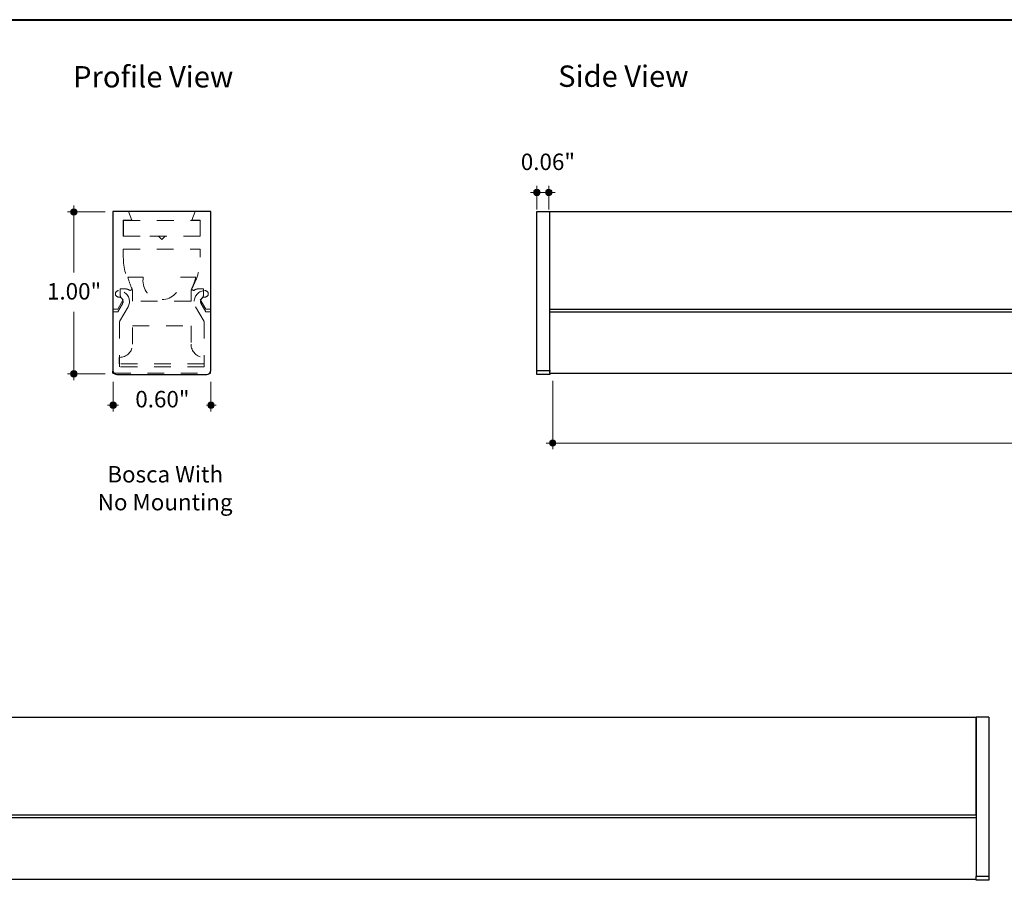
# Model space of a CAD drawing. Units: inches. Extents: x 38.9 to 73.9, y 1.1 to 34.8.
# Drawn here: x 48.5 to 54.3, y 11.1 to 16.3 of the extents above; entities that cross this region are included whole.
import ezdxf

# ---------------------------------------------------------------- set-up
doc = ezdxf.new("R2010")
doc.units = ezdxf.units.IN
doc.header["$MEASUREMENT"] = 0
for name, pattern in [('AI-Linetype-2854', [0.0522, 0.0348, -0.0174]), ('AI-Linetype-2855', [0.0522, 0.0348, -0.0174]), ('AI-Linetype-2856', [0.0522, 0.0348, -0.0174]), ('AI-Linetype-2857', [0.0522, 0.0348, -0.0174]), ('AI-Linetype-2858', [0.0522, 0.0348, -0.0174]), ('AI-Linetype-2859', [0.0522, 0.0348, -0.0174]), ('AI-Linetype-2860', [0.0522, 0.0348, -0.0174]), ('AI-Linetype-2861', [0.0522, 0.0348, -0.0174]), ('AI-Linetype-2862', [0.0522, 0.0348, -0.0174]), ('AI-Linetype-2863', [0.0522, 0.0348, -0.0174]), ('AI-Linetype-2864', [0.0522, 0.0348, -0.0174]), ('AI-Linetype-2865', [0.0522, 0.0348, -0.0174]), ('AI-Linetype-2866', [0.0522, 0.0348, -0.0174]), ('AI-Linetype-2867', [0.0522, 0.0348, -0.0174]), ('AI-Linetype-2868', [0.0522, 0.0348, -0.0174]), ('AI-Linetype-2869', [0.0522, 0.0348, -0.0174]), ('AI-Linetype-2870', [0.0522, 0.0348, -0.0174]), ('AI-Linetype-2871', [0.0522, 0.0348, -0.0174]), ('AI-Linetype-2872', [0.0522, 0.0348, -0.0174]), ('AI-Linetype-2873', [0.0522, 0.0348, -0.0174]), ('AI-Linetype-2874', [0.0522, 0.0348, -0.0174]), ('AI-Linetype-2875', [0.0522, 0.0348, -0.0174]), ('AI-Linetype-2876', [0.0522, 0.0348, -0.0174]), ('AI-Linetype-2877', [0.0522, 0.0348, -0.0174]), ('AI-Linetype-2878', [0.0522, 0.0348, -0.0174]), ('AI-Linetype-2879', [0.0522, 0.0348, -0.0174]), ('AI-Linetype-2880', [0.0522, 0.0348, -0.0174]), ('AI-Linetype-2881', [0.0522, 0.0348, -0.0174]), ('AI-Linetype-2882', [0.0522, 0.0348, -0.0174]), ('AI-Linetype-2883', [0.0522, 0.0348, -0.0174]), ('AI-Linetype-2884', [0.0522, 0.0348, -0.0174]), ('AI-Linetype-2885', [0.0522, 0.0348, -0.0174]), ('AI-Linetype-2886', [0.0522, 0.0348, -0.0174]), ('AI-Linetype-2887', [0.0522, 0.0348, -0.0174]), ('AI-Linetype-2888', [0.0522, 0.0348, -0.0174]), ('AI-Linetype-2889', [0.0522, 0.0348, -0.0174]), ('AI-Linetype-2890', [0.0522, 0.0348, -0.0174]), ('AI-Linetype-2891', [0.0522, 0.0348, -0.0174]), ('AI-Linetype-2892', [0.0522, 0.0348, -0.0174]), ('AI-Linetype-2893', [0.0522, 0.0348, -0.0174]), ('AI-Linetype-2894', [0.0522, 0.0348, -0.0174]), ('AI-Linetype-2895', [0.0522, 0.0348, -0.0174]), ('AI-Linetype-2896', [0.0522, 0.0348, -0.0174]), ('AI-Linetype-2897', [0.0522, 0.0348, -0.0174]), ('AI-Linetype-2898', [0.0522, 0.0348, -0.0174]), ('AI-Linetype-2899', [0.0522, 0.0348, -0.0174]), ('AI-Linetype-2900', [0.0522, 0.0348, -0.0174]), ('AI-Linetype-2901', [0.0522, 0.0348, -0.0174]), ('AI-Linetype-2902', [0.0522, 0.0348, -0.0174]), ('AI-Linetype-2903', [0.0522, 0.0348, -0.0174]), ('AI-Linetype-2904', [0.0522, 0.0348, -0.0174]), ('AI-Linetype-2905', [0.0522, 0.0348, -0.0174]), ('AI-Linetype-2906', [0.0522, 0.0348, -0.0174]), ('AI-Linetype-2907', [0.0522, 0.0348, -0.0174]), ('AI-Linetype-2908', [0.0522, 0.0348, -0.0174]), ('AI-Linetype-2909', [0.0522, 0.0348, -0.0174]), ('AI-Linetype-2910', [0.0522, 0.0348, -0.0174]), ('AI-Linetype-2911', [0.0522, 0.0348, -0.0174]), ('AI-Linetype-2912', [0.0522, 0.0348, -0.0174]), ('AI-Linetype-2913', [0.0522, 0.0348, -0.0174]), ('AI-Linetype-2914', [0.0522, 0.0348, -0.0174]), ('AI-Linetype-2915', [0.0522, 0.0348, -0.0174]), ('AI-Linetype-2916', [0.0522, 0.0348, -0.0174]), ('AI-Linetype-2917', [0.0522, 0.0348, -0.0174]), ('AI-Linetype-2918', [0.0522, 0.0348, -0.0174]), ('AI-Linetype-2919', [0.0522, 0.0348, -0.0174]), ('AI-Linetype-2920', [0.0522, 0.0348, -0.0174]), ('AI-Linetype-2921', [0.0522, 0.0348, -0.0174]), ('AI-Linetype-2922', [0.0522, 0.0348, -0.0174])]:
    doc.linetypes.add(name, pattern=pattern)
for name, color, linetype, lineweight in [('description', 7, 'Continuous', 0), ('dimensions', 7, 'Continuous', 0), ('line art', 7, 'Continuous', 0)]:
    doc.layers.add(name, color=color, linetype=linetype, lineweight=lineweight)

# ---------------------------------------------------------------- blocks, each defined once
blk = doc.blocks.new('Block_40')
at = {"layer": 'line art', "color": 7, "lineweight": 25}
for p, q in [((49.0152, 15.1448), (49.0152, 14.1929)), ((49.6003, 15.1448), (49.0152, 15.1448)), ((49.6003, 14.1929), (49.6003, 15.1448)), ((49.0156, 14.1766), (49.0156, 14.1881)), ((49.0156, 14.1766), (49.0215, 14.1766)), ((49.0391, 14.1689), (49.5764, 14.1689)), ((49.5939, 14.1766), (49.5999, 14.1766)), ((49.5999, 14.1766), (49.5999, 14.1881))]:
    blk.add_line(p, q, dxfattribs=at)
at = {"layer": 'line art', "color": 7, "linetype": 'AI-Linetype-2921', "lineweight": 18}
blk.add_line((49.1083, 15.1448), (49.1275, 15.0922), dxfattribs=at)
at = {"layer": 'line art', "color": 7, "linetype": 'AI-Linetype-2895', "lineweight": 18}
blk.add_line((49.5072, 15.1448), (49.488, 15.0922), dxfattribs=at)
at = {"layer": 'line art', "color": 7, "linetype": 'AI-Linetype-2915', "lineweight": 18}
blk.add_line((49.1275, 15.0922), (49.0774, 15.0922), dxfattribs=at)
at = {"layer": 'line art', "color": 7, "linetype": 'AI-Linetype-2919', "lineweight": 18}
blk.add_line((49.0774, 15.0922), (49.0774, 14.9964), dxfattribs=at)
at = {"layer": 'line art', "color": 7, "linetype": 'AI-Linetype-2861', "lineweight": 18}
blk.add_line((49.0788, 15.0893), (49.5366, 15.0893), dxfattribs=at)
at = {"layer": 'line art', "color": 7, "linetype": 'AI-Linetype-2868', "lineweight": 18}
blk.add_line((49.0788, 14.9964), (49.0788, 15.0893), dxfattribs=at)
at = {"layer": 'line art', "color": 7, "linetype": 'AI-Linetype-2922', "lineweight": 18}
blk.add_line((49.488, 15.0922), (49.5381, 15.0922), dxfattribs=at)
at = {"layer": 'line art', "color": 7, "linetype": 'AI-Linetype-2857', "lineweight": 18}
blk.add_line((49.5366, 15.0893), (49.5366, 14.9964), dxfattribs=at)
at = {"layer": 'line art', "color": 7, "linetype": 'AI-Linetype-2920', "lineweight": 18}
blk.add_line((49.5381, 15.0922), (49.5381, 14.9964), dxfattribs=at)
at = {"layer": 'line art', "color": 7, "linetype": 'AI-Linetype-2916', "lineweight": 18}
blk.add_line((49.0774, 14.9964), (49.2876, 14.9964), dxfattribs=at)
at = {"layer": 'line art', "color": 7, "linetype": 'AI-Linetype-2855', "lineweight": 18}
blk.add_line((49.5366, 14.9964), (49.0788, 14.9964), dxfattribs=at)
at = {"layer": 'line art', "color": 7, "linetype": 'AI-Linetype-2917', "lineweight": 18}
blk.add_line((49.2876, 14.9964), (49.3077, 14.9763), dxfattribs=at)
at = {"layer": 'line art', "color": 7, "linetype": 'AI-Linetype-2918', "lineweight": 18}
blk.add_line((49.3279, 14.9964), (49.3077, 14.9763), dxfattribs=at)
at = {"layer": 'line art', "color": 7, "linetype": 'AI-Linetype-2894', "lineweight": 18}
blk.add_line((49.5381, 14.9964), (49.3279, 14.9964), dxfattribs=at)
at = {"layer": 'line art', "color": 7, "linetype": 'AI-Linetype-2905', "lineweight": 18}
blk.add_line((49.0774, 14.9188), (49.5381, 14.9188), dxfattribs=at)
at = {"layer": 'line art', "color": 7, "linetype": 'AI-Linetype-2906', "lineweight": 18}
blk.add_line((49.0774, 14.9188), (49.0774, 14.8716), dxfattribs=at)
at = {"layer": 'line art', "color": 7, "linetype": 'AI-Linetype-2904', "lineweight": 18}
blk.add_line((49.5381, 14.9188), (49.5381, 14.8716), dxfattribs=at)
at = {"layer": 'line art', "color": 7, "linetype": 'AI-Linetype-2869', "lineweight": 18}
blk.add_line((49.1047, 14.7512), (49.1967, 14.7512), dxfattribs=at)
at = {"layer": 'line art', "color": 7, "linetype": 'AI-Linetype-2875', "lineweight": 18}
blk.add_line((49.4188, 14.7512), (49.5108, 14.7512), dxfattribs=at)
at = {"layer": 'line art', "color": 7, "linetype": 'AI-Linetype-2910', "lineweight": 18}
blk.add_line((49.0918, 14.6809), (49.0583, 14.6809), dxfattribs=at)
at = {"layer": 'line art', "color": 7, "linetype": 'AI-Linetype-2911', "lineweight": 18}
blk.add_line((49.0583, 14.6809), (49.0583, 14.6474), dxfattribs=at)
at = {"layer": 'line art', "color": 7, "linetype": 'AI-Linetype-2900', "lineweight": 18}
blk.add_line((49.5237, 14.6809), (49.5572, 14.6809), dxfattribs=at)
at = {"layer": 'line art', "color": 7, "linetype": 'AI-Linetype-2899', "lineweight": 18}
blk.add_line((49.5572, 14.6809), (49.5572, 14.6474), dxfattribs=at)
at = {"layer": 'line art', "color": 7, "linetype": 'AI-Linetype-2913', "lineweight": 18}
blk.add_line((49.0774, 14.6171), (49.0439, 14.5597), dxfattribs=at)
at = {"layer": 'line art', "color": 7, "linetype": 'AI-Linetype-2867', "lineweight": 18}
blk.add_line((49.133, 14.6076), (49.133, 14.662), dxfattribs=at)
at = {"layer": 'line art', "color": 7, "linetype": 'AI-Linetype-2854', "lineweight": 18}
blk.add_line((49.4825, 14.662), (49.4825, 14.6076), dxfattribs=at)
at = {"layer": 'line art', "color": 7, "linetype": 'AI-Linetype-2897', "lineweight": 18}
blk.add_line((49.538, 14.6171), (49.5716, 14.5597), dxfattribs=at)
at = {"layer": 'line art', "color": 7, "linetype": 'AI-Linetype-2914', "lineweight": 18}
blk.add_line((49.0439, 14.5597), (49.0152, 14.5597), dxfattribs=at)
at = {"layer": 'line art', "color": 7, "linetype": 'AI-Linetype-2882', "lineweight": 18}
blk.add_line((49.0444, 14.5443), (49.0722, 14.5925), dxfattribs=at)
at = {"layer": 'line art', "color": 7, "linetype": 'AI-Linetype-2885', "lineweight": 18}
blk.add_line((49.1054, 14.5733), (49.054, 14.4843), dxfattribs=at)
at = {"layer": 'line art', "color": 7, "linetype": 'AI-Linetype-2874', "lineweight": 18}
blk.add_line((49.4825, 14.6076), (49.133, 14.6076), dxfattribs=at)
at = {"layer": 'line art', "color": 7, "linetype": 'AI-Linetype-2889', "lineweight": 18}
blk.add_line((49.5101, 14.5733), (49.5615, 14.4843), dxfattribs=at)
at = {"layer": 'line art', "color": 7, "linetype": 'AI-Linetype-2876', "lineweight": 18}
blk.add_line((49.5711, 14.5443), (49.5433, 14.5925), dxfattribs=at)
at = {"layer": 'line art', "color": 7, "linetype": 'AI-Linetype-2896', "lineweight": 18}
blk.add_line((49.5716, 14.5597), (49.6003, 14.5597), dxfattribs=at)
at = {"layer": 'line art', "color": 7, "linetype": 'AI-Linetype-2880', "lineweight": 18}
blk.add_line((49.0156, 14.1881), (49.0157, 14.5443), dxfattribs=at)
at = {"layer": 'line art', "color": 7, "linetype": 'AI-Linetype-2881', "lineweight": 18}
blk.add_line((49.0157, 14.5443), (49.0444, 14.5443), dxfattribs=at)
at = {"layer": 'line art', "color": 7, "linetype": 'AI-Linetype-2877', "lineweight": 18}
blk.add_line((49.5998, 14.5443), (49.5711, 14.5443), dxfattribs=at)
at = {"layer": 'line art', "color": 7, "linetype": 'AI-Linetype-2878', "lineweight": 18}
blk.add_line((49.5999, 14.1881), (49.5998, 14.5443), dxfattribs=at)
at = {"layer": 'line art', "color": 7, "linetype": 'AI-Linetype-2886', "lineweight": 18}
blk.add_line((49.054, 14.4843), (49.054, 14.2149), dxfattribs=at)
at = {"layer": 'line art', "color": 7, "linetype": 'AI-Linetype-2862', "lineweight": 18}
blk.add_line((49.133, 14.3509), (49.133, 14.4601), dxfattribs=at)
at = {"layer": 'line art', "color": 7, "linetype": 'AI-Linetype-2863', "lineweight": 18}
blk.add_line((49.133, 14.4601), (49.4825, 14.4601), dxfattribs=at)
at = {"layer": 'line art', "color": 7, "linetype": 'AI-Linetype-2856', "lineweight": 18}
blk.add_line((49.4825, 14.4601), (49.4825, 14.3509), dxfattribs=at)
at = {"layer": 'line art', "color": 7, "linetype": 'AI-Linetype-2888', "lineweight": 18}
blk.add_line((49.5615, 14.4843), (49.5615, 14.2149), dxfattribs=at)
at = {"layer": 'line art', "color": 7, "linetype": 'AI-Linetype-2860', "lineweight": 18}
blk.add_line((49.0535, 14.2331), (49.0535, 14.2714), dxfattribs=at)
at = {"layer": 'line art', "color": 7, "linetype": 'AI-Linetype-2866', "lineweight": 18}
blk.add_line((49.562, 14.2714), (49.562, 14.2331), dxfattribs=at)
at = {"layer": 'line art', "color": 7, "linetype": 'AI-Linetype-2864', "lineweight": 18}
blk.add_line((49.562, 14.2331), (49.0535, 14.2331), dxfattribs=at)
at = {"layer": 'line art', "color": 7, "linetype": 'AI-Linetype-2887', "lineweight": 18}
blk.add_line((49.5615, 14.2149), (49.054, 14.2149), dxfattribs=at)
at = {"layer": 'line art', "color": 7, "linetype": 'AI-Linetype-2879', "lineweight": 18}
blk.add_line((49.0215, 14.1766), (49.5939, 14.1766), dxfattribs=at)
at = {"layer": 'line art', "color": 7, "linetype": 'AI-Linetype-2907', "lineweight": 18}
blk.add_open_spline([(49.0774, 14.8716), (49.0774, 14.807), (49.0945, 14.7435), (49.1269, 14.6876)], degree=3, dxfattribs=at)
at = {"layer": 'line art', "color": 7, "linetype": 'AI-Linetype-2903', "lineweight": 18}
blk.add_open_spline([(49.4886, 14.6876), (49.521, 14.7435), (49.5381, 14.807), (49.5381, 14.8716)], degree=3, dxfattribs=at)
at = {"layer": 'line art', "color": 7, "linetype": 'AI-Linetype-2870', "lineweight": 18}
blk.add_open_spline([(49.1047, 14.7512), (49.1108, 14.7281), (49.1187, 14.7055), (49.1284, 14.6837)], degree=3, dxfattribs=at)
at = {"layer": 'line art', "color": 7, "linetype": 'AI-Linetype-2871', "lineweight": 18}
blk.add_open_spline([(49.1967, 14.7512), (49.1851, 14.6899), (49.2254, 14.6307), (49.2867, 14.6191), (49.348, 14.6075), (49.4071, 14.6478), (49.4188, 14.7091), (49.4214, 14.723), (49.4214, 14.7373), (49.4188, 14.7512)], degree=3, knots=[0, 0, 0, 0, 1, 1, 1, 2, 2, 2, 3, 3, 3, 3], dxfattribs=at)
at = {"layer": 'line art', "color": 7, "linetype": 'AI-Linetype-2859', "lineweight": 18}
blk.add_open_spline([(49.4871, 14.6837), (49.4968, 14.7055), (49.5047, 14.7281), (49.5108, 14.7512)], degree=3, dxfattribs=at)
at = {"layer": 'line art', "color": 7, "linetype": 'AI-Linetype-2883', "lineweight": 18}
blk.add_open_spline([(49.0492, 14.6708), (49.0386, 14.6708), (49.03, 14.6622), (49.03, 14.6516), (49.03, 14.641), (49.0386, 14.6325), (49.0492, 14.6325)], degree=3, knots=[0, 0, 0, 0, 1, 1, 1, 2, 2, 2, 2], dxfattribs=at)
at = {"layer": 'line art', "color": 7, "linetype": 'AI-Linetype-2884', "lineweight": 18}
blk.add_open_spline([(49.1054, 14.5733), (49.1234, 14.6044), (49.1127, 14.6441), (49.0816, 14.6621), (49.0718, 14.6678), (49.0606, 14.6708), (49.0492, 14.6708)], degree=3, knots=[0, 0, 0, 0, 1, 1, 1, 2, 2, 2, 2], dxfattribs=at)
at = {"layer": 'line art', "color": 7, "linetype": 'AI-Linetype-2909', "lineweight": 18}
blk.add_open_spline([(49.1119, 14.6743), (49.1061, 14.6786), (49.099, 14.6809), (49.0918, 14.6809)], degree=3, dxfattribs=at)
at = {"layer": 'line art', "color": 7, "linetype": 'AI-Linetype-2908', "lineweight": 18}
blk.add_open_spline([(49.1119, 14.6743), (49.1164, 14.6709), (49.1228, 14.6718), (49.1262, 14.6763), (49.1287, 14.6796), (49.1289, 14.6841), (49.1269, 14.6876)], degree=3, knots=[0, 0, 0, 0, 1, 1, 1, 2, 2, 2, 2], dxfattribs=at)
at = {"layer": 'line art', "color": 7, "linetype": 'AI-Linetype-2872', "lineweight": 18}
blk.add_open_spline([(49.133, 14.662), (49.133, 14.6694), (49.1314, 14.6768), (49.1284, 14.6837)], degree=3, dxfattribs=at)
at = {"layer": 'line art', "color": 7, "linetype": 'AI-Linetype-2858', "lineweight": 18}
blk.add_open_spline([(49.4871, 14.6837), (49.4841, 14.6768), (49.4825, 14.6694), (49.4825, 14.662)], degree=3, dxfattribs=at)
at = {"layer": 'line art', "color": 7, "linetype": 'AI-Linetype-2902', "lineweight": 18}
blk.add_open_spline([(49.4886, 14.6876), (49.4858, 14.6827), (49.4875, 14.6764), (49.4924, 14.6736), (49.4959, 14.6716), (49.5003, 14.6718), (49.5036, 14.6743)], degree=3, knots=[0, 0, 0, 0, 1, 1, 1, 2, 2, 2, 2], dxfattribs=at)
at = {"layer": 'line art', "color": 7, "linetype": 'AI-Linetype-2890', "lineweight": 18}
blk.add_open_spline([(49.5663, 14.6708), (49.5305, 14.6708), (49.5014, 14.6417), (49.5014, 14.6058), (49.5014, 14.5944), (49.5044, 14.5832), (49.5101, 14.5733)], degree=3, knots=[0, 0, 0, 0, 1, 1, 1, 2, 2, 2, 2], dxfattribs=at)
at = {"layer": 'line art', "color": 7, "linetype": 'AI-Linetype-2901', "lineweight": 18}
blk.add_open_spline([(49.5237, 14.6809), (49.5164, 14.6809), (49.5094, 14.6786), (49.5036, 14.6743)], degree=3, dxfattribs=at)
at = {"layer": 'line art', "color": 7, "linetype": 'AI-Linetype-2893', "lineweight": 18}
blk.add_open_spline([(49.5663, 14.6325), (49.5769, 14.6325), (49.5855, 14.641), (49.5855, 14.6516), (49.5855, 14.6622), (49.5769, 14.6708), (49.5663, 14.6708)], degree=3, knots=[0, 0, 0, 0, 1, 1, 1, 2, 2, 2, 2], dxfattribs=at)
at = {"layer": 'line art', "color": 7, "linetype": 'AI-Linetype-2892', "lineweight": 18}
blk.add_open_spline([(49.0722, 14.5925), (49.0796, 14.6052), (49.0752, 14.6215), (49.0625, 14.6289), (49.0584, 14.6312), (49.0538, 14.6325), (49.0492, 14.6325)], degree=3, knots=[0, 0, 0, 0, 1, 1, 1, 2, 2, 2, 2], dxfattribs=at)
at = {"layer": 'line art', "color": 7, "linetype": 'AI-Linetype-2912', "lineweight": 18}
blk.add_open_spline([(49.0583, 14.6474), (49.0583, 14.6345), (49.0657, 14.6227), (49.0774, 14.6171)], degree=3, dxfattribs=at)
at = {"layer": 'line art', "color": 7, "linetype": 'AI-Linetype-2898', "lineweight": 18}
blk.add_open_spline([(49.538, 14.6171), (49.5497, 14.6227), (49.5572, 14.6345), (49.5572, 14.6474)], degree=3, dxfattribs=at)
at = {"layer": 'line art', "color": 7, "linetype": 'AI-Linetype-2891', "lineweight": 18}
blk.add_open_spline([(49.5663, 14.6325), (49.5516, 14.6325), (49.5397, 14.6205), (49.5397, 14.6058), (49.5397, 14.6011), (49.5409, 14.5965), (49.5433, 14.5925)], degree=3, knots=[0, 0, 0, 0, 1, 1, 1, 2, 2, 2, 2], dxfattribs=at)
at = {"layer": 'line art', "color": 7, "linetype": 'AI-Linetype-2873', "lineweight": 18}
blk.add_open_spline([(49.0535, 14.2714), (49.0974, 14.2714), (49.133, 14.307), (49.133, 14.3509)], degree=3, dxfattribs=at)
at = {"layer": 'line art', "color": 7, "linetype": 'AI-Linetype-2865', "lineweight": 18}
blk.add_open_spline([(49.4825, 14.3509), (49.4825, 14.307), (49.5181, 14.2714), (49.562, 14.2714)], degree=3, dxfattribs=at)
at = {"layer": 'line art', "color": 7, "lineweight": 25}
for points in [[(49.0152, 14.1929), (49.0152, 14.1796), (49.0259, 14.1689), (49.0391, 14.1689)], [(49.5764, 14.1689), (49.5896, 14.1689), (49.6003, 14.1796), (49.6003, 14.1929)]]:
    blk.add_open_spline(points, degree=3, dxfattribs=at)
blk = doc.blocks.new('Block_41')
at = {"layer": 'line art', "color": 7, "lineweight": 25}
for p, q in [((51.5515, 15.1446), (51.6281, 15.1446)), ((51.5515, 14.1926), (51.5515, 15.1446)), ((51.6281, 14.1926), (51.6281, 15.1446)), ((51.6281, 14.5594), (51.6281, 15.1446)), ((51.6281, 15.1446), (63.6169, 15.1446)), ((51.6281, 14.5594), (63.6169, 14.5594)), ((51.6281, 14.5441), (63.6169, 14.5441)), ((51.5515, 14.1926), (51.6281, 14.1926)), ((51.5515, 14.1686), (51.5515, 14.1926)), ((51.6281, 14.1686), (51.5515, 14.1686)), ((51.6281, 14.1926), (51.6281, 14.1878)), ((51.6281, 14.1763), (51.6281, 14.1878)), ((51.6281, 14.1763), (51.6281, 14.1686)), ((51.6281, 14.1763), (63.6169, 14.1763))]:
    blk.add_line(p, q, dxfattribs=at)
blk = doc.blocks.new('Block_42')
at = {"layer": 'line art', "color": 7, "lineweight": 25}
for p, q in [((42.19, 12.1195), (54.1788, 12.1195)), ((54.2554, 12.1195), (54.1788, 12.1195)), ((54.1788, 12.1195), (54.1788, 11.1675)), ((54.1788, 11.5343), (54.1788, 12.1195)), ((54.2554, 12.1195), (54.2554, 11.1675)), ((42.19, 11.5343), (54.1788, 11.5343)), ((42.19, 11.519), (54.1788, 11.519)), ((42.19, 11.1512), (54.1788, 11.1512)), ((54.1788, 11.1627), (54.1788, 11.1675)), ((54.1788, 11.1675), (54.2554, 11.1675)), ((54.1788, 11.1512), (54.1788, 11.1627)), ((54.1788, 11.1436), (54.1788, 11.1512)), ((54.2554, 11.1436), (54.1788, 11.1436)), ((54.2554, 11.1675), (54.2554, 11.1436))]:
    blk.add_line(p, q, dxfattribs=at)
blk = doc.blocks.new('Block_163')
at = {"layer": 'dimensions', "transparency": 33554687}
h = blk.add_hatch(color=7, dxfattribs=at)
h.dxf.hatch_style = 2
edge = h.paths.add_edge_path()
edge.add_spline(control_points=[(49.036, 13.986), (49.036, 13.9755), (49.0275, 13.9669), (49.0169, 13.9669), (49.0063, 13.9669), (48.9978, 13.9755), (48.9978, 13.986), (48.9978, 13.9966), (49.0063, 14.0051), (49.0169, 14.0051), (49.0275, 14.0051), (49.036, 13.9966), (49.036, 13.986)], knot_values=[0, 0, 0, 0, 1, 1, 1, 2, 2, 2, 3, 3, 3, 4, 4, 4, 4], degree=3, periodic=0)
edge.add_line((49.036, 13.986), (49.036, 13.986))
at = {"layer": 'dimensions', "color": 7, "lineweight": 20}
blk.add_line((49.0169, 13.9477), (49.0169, 14.1254), dxfattribs=at)
at = {"layer": 'dimensions'}
blk.add_open_spline([(49.036, 13.986), (49.036, 13.9755), (49.0275, 13.9669), (49.0169, 13.9669), (49.0063, 13.9669), (48.9978, 13.9755), (48.9978, 13.986), (48.9978, 13.9966), (49.0063, 14.0051), (49.0169, 14.0051), (49.0275, 14.0051), (49.036, 13.9966), (49.036, 13.986)], degree=3, knots=[0, 0, 0, 0, 1, 1, 1, 2, 2, 2, 3, 3, 3, 4, 4, 4, 4], dxfattribs=at)
blk = doc.blocks.new('Block_164')
at = {"layer": 'dimensions', "transparency": 33554687}
h = blk.add_hatch(color=7, dxfattribs=at)
h.dxf.hatch_style = 2
edge = h.paths.add_edge_path()
edge.add_spline(control_points=[(49.6209, 13.986), (49.6209, 13.9966), (49.6124, 14.0051), (49.6018, 14.0051), (49.5912, 14.0051), (49.5827, 13.9966), (49.5827, 13.986), (49.5827, 13.9755), (49.5912, 13.9669), (49.6018, 13.9669), (49.6124, 13.9669), (49.6209, 13.9755), (49.6209, 13.986)], knot_values=[0, 0, 0, 0, 1, 1, 1, 2, 2, 2, 3, 3, 3, 4, 4, 4, 4], degree=3, periodic=0)
edge.add_line((49.6209, 13.986), (49.6209, 13.986))
at = {"layer": 'dimensions', "color": 7, "lineweight": 20}
blk.add_line((49.6018, 14.1254), (49.6018, 13.9477), dxfattribs=at)
at = {"layer": 'dimensions'}
blk.add_open_spline([(49.6209, 13.986), (49.6209, 13.9966), (49.6124, 14.0051), (49.6018, 14.0051), (49.5912, 14.0051), (49.5827, 13.9966), (49.5827, 13.986), (49.5827, 13.9755), (49.5912, 13.9669), (49.6018, 13.9669), (49.6124, 13.9669), (49.6209, 13.9755), (49.6209, 13.986)], degree=3, knots=[0, 0, 0, 0, 1, 1, 1, 2, 2, 2, 3, 3, 3, 4, 4, 4, 4], dxfattribs=at)
blk = doc.blocks.new('Block_165')
at = {"layer": 'dimensions', "transparency": 33554687}
h = blk.add_hatch(color=7, dxfattribs=at)
h.dxf.hatch_style = 2
edge = h.paths.add_edge_path()
edge.add_spline(control_points=[(48.781, 14.1925), (48.7704, 14.1925), (48.7619, 14.184), (48.7619, 14.1734), (48.7619, 14.1628), (48.7704, 14.1543), (48.781, 14.1543), (48.7916, 14.1543), (48.8001, 14.1628), (48.8001, 14.1734), (48.8001, 14.184), (48.7916, 14.1925), (48.781, 14.1925)], knot_values=[0, 0, 0, 0, 1, 1, 1, 2, 2, 2, 3, 3, 3, 4, 4, 4, 4], degree=3, periodic=0)
edge.add_line((48.781, 14.1925), (48.781, 14.1925))
at = {"layer": 'dimensions', "color": 7, "lineweight": 20}
blk.add_line((48.7427, 14.1734), (48.9689, 14.1734), dxfattribs=at)
at = {"layer": 'dimensions'}
blk.add_open_spline([(48.781, 14.1925), (48.7704, 14.1925), (48.7619, 14.184), (48.7619, 14.1734), (48.7619, 14.1628), (48.7704, 14.1543), (48.781, 14.1543), (48.7916, 14.1543), (48.8001, 14.1628), (48.8001, 14.1734), (48.8001, 14.184), (48.7916, 14.1925), (48.781, 14.1925)], degree=3, knots=[0, 0, 0, 0, 1, 1, 1, 2, 2, 2, 3, 3, 3, 4, 4, 4, 4], dxfattribs=at)
blk = doc.blocks.new('Block_166')
at = {"layer": 'dimensions', "transparency": 33554687}
h = blk.add_hatch(color=7, dxfattribs=at)
h.dxf.hatch_style = 2
edge = h.paths.add_edge_path()
edge.add_spline(control_points=[(48.781, 15.1603), (48.7704, 15.1603), (48.7619, 15.1518), (48.7619, 15.1412), (48.7619, 15.1307), (48.7704, 15.1221), (48.781, 15.1221), (48.7916, 15.1221), (48.8001, 15.1307), (48.8001, 15.1412), (48.8001, 15.1518), (48.7916, 15.1603), (48.781, 15.1603)], knot_values=[0, 0, 0, 0, 1, 1, 1, 2, 2, 2, 3, 3, 3, 4, 4, 4, 4], degree=3, periodic=0)
edge.add_line((48.781, 15.1603), (48.781, 15.1603))
at = {"layer": 'dimensions', "color": 7, "lineweight": 20}
blk.add_line((48.7427, 15.1412), (48.9689, 15.1412), dxfattribs=at)
at = {"layer": 'dimensions'}
blk.add_open_spline([(48.781, 15.1603), (48.7704, 15.1603), (48.7619, 15.1518), (48.7619, 15.1412), (48.7619, 15.1307), (48.7704, 15.1221), (48.781, 15.1221), (48.7916, 15.1221), (48.8001, 15.1307), (48.8001, 15.1412), (48.8001, 15.1518), (48.7916, 15.1603), (48.781, 15.1603)], degree=3, knots=[0, 0, 0, 0, 1, 1, 1, 2, 2, 2, 3, 3, 3, 4, 4, 4, 4], dxfattribs=at)
blk = doc.blocks.new('Block_167')
at = {"layer": 'dimensions', "transparency": 33554687}
h = blk.add_hatch(color=7, dxfattribs=at)
h.dxf.hatch_style = 2
edge = h.paths.add_edge_path()
edge.add_spline(control_points=[(51.5706, 15.2584), (51.5706, 15.2689), (51.5621, 15.2775), (51.5515, 15.2775), (51.5409, 15.2775), (51.5324, 15.2689), (51.5324, 15.2584), (51.5324, 15.2478), (51.5409, 15.2392), (51.5515, 15.2392), (51.5621, 15.2392), (51.5706, 15.2478), (51.5706, 15.2584)], knot_values=[0, 0, 0, 0, 1, 1, 1, 2, 2, 2, 3, 3, 3, 4, 4, 4, 4], degree=3, periodic=0)
edge.add_line((51.5706, 15.2584), (51.5706, 15.2584))
at = {"layer": 'dimensions', "color": 7, "lineweight": 20}
blk.add_line((51.5515, 15.2967), (51.5515, 15.1565), dxfattribs=at)
at = {"layer": 'dimensions'}
blk.add_open_spline([(51.5706, 15.2584), (51.5706, 15.2689), (51.5621, 15.2775), (51.5515, 15.2775), (51.5409, 15.2775), (51.5324, 15.2689), (51.5324, 15.2584), (51.5324, 15.2478), (51.5409, 15.2392), (51.5515, 15.2392), (51.5621, 15.2392), (51.5706, 15.2478), (51.5706, 15.2584)], degree=3, knots=[0, 0, 0, 0, 1, 1, 1, 2, 2, 2, 3, 3, 3, 4, 4, 4, 4], dxfattribs=at)
blk = doc.blocks.new('Block_168')
at = {"layer": 'dimensions', "transparency": 33554687}
h = blk.add_hatch(color=7, dxfattribs=at)
h.dxf.hatch_style = 2
edge = h.paths.add_edge_path()
edge.add_spline(control_points=[(51.6417, 15.2584), (51.6417, 15.2689), (51.6331, 15.2775), (51.6225, 15.2775), (51.612, 15.2775), (51.6034, 15.2689), (51.6034, 15.2584), (51.6034, 15.2478), (51.612, 15.2392), (51.6225, 15.2392), (51.6331, 15.2392), (51.6417, 15.2478), (51.6417, 15.2584)], knot_values=[0, 0, 0, 0, 1, 1, 1, 2, 2, 2, 3, 3, 3, 4, 4, 4, 4], degree=3, periodic=0)
edge.add_line((51.6417, 15.2584), (51.6417, 15.2584))
at = {"layer": 'dimensions', "color": 7, "lineweight": 20}
blk.add_line((51.6225, 15.2967), (51.6225, 15.1565), dxfattribs=at)
at = {"layer": 'dimensions'}
blk.add_open_spline([(51.6417, 15.2584), (51.6417, 15.2689), (51.6331, 15.2775), (51.6225, 15.2775), (51.612, 15.2775), (51.6034, 15.2689), (51.6034, 15.2584), (51.6034, 15.2478), (51.612, 15.2392), (51.6225, 15.2392), (51.6331, 15.2392), (51.6417, 15.2478), (51.6417, 15.2584)], degree=3, knots=[0, 0, 0, 0, 1, 1, 1, 2, 2, 2, 3, 3, 3, 4, 4, 4, 4], dxfattribs=at)
blk = doc.blocks.new('Block_169')
at = {"layer": 'dimensions', "transparency": 33554687}
h = blk.add_hatch(color=7, dxfattribs=at)
h.dxf.hatch_style = 2
edge = h.paths.add_edge_path()
edge.add_spline(control_points=[(51.6651, 13.759), (51.6651, 13.7485), (51.6566, 13.7399), (51.646, 13.7399), (51.6354, 13.7399), (51.6269, 13.7485), (51.6269, 13.759), (51.6269, 13.7696), (51.6354, 13.7781), (51.646, 13.7781), (51.6566, 13.7781), (51.6651, 13.7696), (51.6651, 13.759)], knot_values=[0, 0, 0, 0, 1, 1, 1, 2, 2, 2, 3, 3, 3, 4, 4, 4, 4], degree=3, periodic=0)
edge.add_line((51.6651, 13.759), (51.6651, 13.759))
at = {"layer": 'dimensions', "color": 7, "lineweight": 20}
blk.add_line((51.646, 13.7219), (51.646, 14.1304), dxfattribs=at)
at = {"layer": 'dimensions'}
blk.add_open_spline([(51.6651, 13.759), (51.6651, 13.7485), (51.6566, 13.7399), (51.646, 13.7399), (51.6354, 13.7399), (51.6269, 13.7485), (51.6269, 13.759), (51.6269, 13.7696), (51.6354, 13.7781), (51.646, 13.7781), (51.6566, 13.7781), (51.6651, 13.7696), (51.6651, 13.759)], degree=3, knots=[0, 0, 0, 0, 1, 1, 1, 2, 2, 2, 3, 3, 3, 4, 4, 4, 4], dxfattribs=at)

msp = doc.modelspace()

# ---------------------------------------------------------------- linework, layer by layer
at = {"layer": 'description', "color": 253, "lineweight": 35}
for p, q in [((38.9781, 16.2913), (73.8589, 16.2913)), ((38.9781, 16.2878), (73.8589, 16.2878))]:
    msp.add_line(p, q, dxfattribs=at)
at = {"layer": 'dimensions', "color": 7, "lineweight": 20}
for p, q in [((51.5132, 15.2584), (51.6609, 15.2584)), ((48.781, 14.7796), (48.781, 15.1795)), ((48.781, 14.1351), (48.781, 14.5443)), ((48.9825, 13.9854), (49.0492, 13.9854)), ((49.5759, 13.9854), (49.633, 13.9854)), ((51.6077, 13.759), (57.2464, 13.759))]:
    msp.add_line(p, q, dxfattribs=at)
for points in [[(48.781, 14.7796)], [(49.5759, 13.9854)]]:
    msp.add_lwpolyline(points, dxfattribs=at)

# ---------------------------------------------------------------- block references
at = {"layer": 'dimensions'}
for name in ['Block_167', 'Block_168', 'Block_166', 'Block_165', 'Block_163', 'Block_164', 'Block_169']:
    msp.add_blockref(name, (0, 0), dxfattribs=at)
at = {"layer": 'line art'}
for name in ['Block_40', 'Block_41', 'Block_42']:
    msp.add_blockref(name, (0, 0), dxfattribs=at)

# ---------------------------------------------------------------- texts
at = {"layer": 'description', "char_height": 0.2, "attachment_point": 7}
for s, insert in [('\\C7;\\FFutura Bold|b1|i0|c1;\\H0.127833;\\W1.000000;Profile View', (48.777, 15.886)), ('\\C7;\\FFutura Bold|b1|i0|c1;\\H0.127833;\\W1.000000;Side View', (51.6787, 15.8896)), ('\\C7;\\FFutura Book|b0|i0|c1;\\H0.098333;\\W1.000000;Bosca With', (48.9813, 13.5231)), ('\\C7;\\FFutura Book|b0|i0|c1;\\H0.098333;\\W1.000000;No Mounting', (48.9242, 13.3564))]:
    msp.add_mtext(s, dxfattribs=dict(at, insert=insert))
at = {"layer": 'dimensions', "char_height": 0.2, "attachment_point": 7}
for s, insert in [('\\C7;\\FFuturaLight|b0|i0|c1;\\H0.098333;\\W1.000000;0.06"', (51.4554, 15.392)), ('\\C7;\\FFuturaLight|b0|i0|c1;\\H0.098333;\\W1.000000;1.00"', (48.6207, 14.6175)), ('\\C7;\\FFuturaLight|b0|i0|c1;\\H0.098333;\\W1.000000;0.60"', (49.149, 13.9724))]:
    msp.add_mtext(s, dxfattribs=dict(at, insert=insert))

doc.saveas('drawing.dxf')
